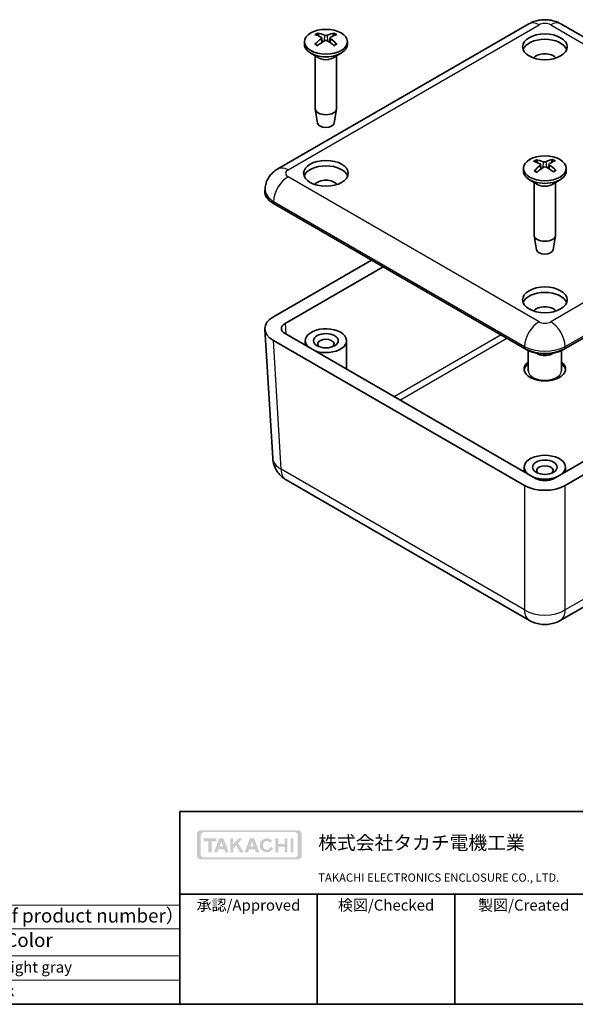
# Model space of a CAD drawing. Units: millimetres. Extents: x 10 to 1473, y 5 to 286.
# Drawn here: x 130 to 198, y 5 to 124 of the extents above; entities that cross this region are included whole.
import ezdxf
from ezdxf.enums import TextEntityAlignment as Align

# ---------------------------------------------------------------- set-up
doc = ezdxf.new("R2010")
doc.units = ezdxf.units.MM
doc.header["$LTSCALE"] = 0.6666666666666666
doc.linetypes.add('CHAIN', pattern=[0.35429999999999995, 0.2362, -0.0295, 0.0591, -0.0295])
for name, color, linetype, lineweight in [('Border (ISO)', 7, 'Continuous', 35), ('Hatch (ISO)', 1, 'Continuous', 18), ('Symbol (ISO)', 7, 'Continuous', 18), ('Title (ISO)', 7, 'Continuous', 35), ('Visible (ISO)', 7, 'Continuous', 35), ('Visible Narrow (ISO)', 7, 'Continuous', 25)]:
    doc.layers.add(name, color=color, linetype=linetype, lineweight=lineweight)
doc.styles.add('Note Text (TK)', font='txt')
doc.styles.add('Note Text (TK2)', font='txt')
doc.styles.add('文字スタイル67', font='arial.ttf')

# ---------------------------------------------------------------- blocks, each defined once
blk = doc.blocks.new('図面枠 tk図枠')
at = {"layer": 'Border (ISO)'}
blk.add_line((14.50000000000001, 8.000000000000007), (405.4999999999999, 8.000000000000007), dxfattribs=at)
blk = doc.blocks.new('表題欄 tk表題欄')
at = {"layer": 'Hatch (ISO)'}
h = blk.add_hatch(color=256, dxfattribs=at)
edge = h.paths.add_edge_path(flags=0)
edge.add_arc((95.57537688673352, 236.2990653650367), 0.5958259999999996, 269.9999999999897, 360)
edge.add_line((96.17120288673351, 236.2990653650368), (96.17120288673348, 239.7107813650365))
edge.add_arc((95.5753768867335, 239.7107813650366), 0.5958259999999996, 0, 90.0000000000068)
edge.add_line((95.57537688673342, 240.3066073650366), (79.13710888673356, 240.3066073650366))
edge.add_arc((79.13710888673353, 239.7107813650366), 0.5958259999999996, 89.99999999999744, 180)
edge.add_line((78.54128288673353, 239.7107813650365), (78.54128288673331, 236.2990653650368))
edge.add_arc((79.13710888673332, 236.2990653650365), 0.5958259999999996, 180, 270.0000000000231)
edge.add_line((79.13710888673356, 235.7032393650365), (95.57537688673342, 235.7032393650367))
edge = h.paths.add_edge_path()
edge.add_line((77.83935088673357, 239.9556413650366), (77.83935088673357, 236.0542053650368))
edge.add_arc((78.54128288673346, 236.0542053650367), 0.7019319999998935, 180, 270.0000000000087)
edge.add_line((78.54128288673357, 235.3522733650368), (96.17120288673352, 235.3522733650368))
edge.add_arc((96.17120288673351, 236.0542053650367), 0.7019319999998921, 270, 360)
edge.add_line((96.8731348867334, 236.0542053650368), (96.87313488673352, 239.9556413650366))
edge.add_arc((96.1712028867336, 239.9556413650367), 0.7019319999998921, 0, 90.00000000000873)
edge.add_line((96.17120288673348, 240.6575733650367), (78.54128288673357, 240.6575733650366))
edge.add_arc((78.54128288673357, 239.9556413650366), 0.7019319999999984, 90, 180)
for points in [[(79.07181288673355, 239.1476033650369), (79.07181288673355, 238.6578833650367), (79.92066088673353, 238.6578833650367), (79.92066088673353, 236.6581933650368), (80.50832488673353, 236.6581933650368), (80.50832488673353, 238.6578833650367), (81.35717288673355, 238.6578833650367), (81.35717288673355, 239.1476033650369)], [(85.68407849525303, 236.6581933650368), (84.9434673993943, 237.8918698287545), (84.41792288673358, 237.3246628822781), (84.41792288673358, 236.6581933650368), (83.89555488673355, 236.6581933650368), (83.89555488673355, 239.1476033650369), (84.41792288673358, 239.1476033650369), (84.41792288673358, 238.0993979968839), (85.38913556809511, 239.1476033650369), (86.10696490847272, 239.1476033650369), (85.31925422435492, 238.2974470774499), (86.30334488673353, 236.6581933650368)], [(92.09142939614459, 239.1476033650369), (92.09142939614459, 236.6581933650368), (92.60971639614465, 236.6581933650368), (92.60971639614465, 237.6580383650368), (93.76872039614462, 237.6580383650368), (93.76872039614462, 236.6581933650368), (94.28700739614459, 236.6581933650368), (94.28700739614459, 239.1476033650369), (93.76872039614462, 239.1476033650369), (93.76872039614462, 238.1477583650367), (92.60971639614465, 238.1477583650367), (92.60971639614465, 239.1476033650369)], [(94.84202339614467, 239.1476033650369), (94.84202339614467, 236.6581933650368), (95.36439139614473, 236.6581933650368), (95.36439139614473, 239.1476033650369)]]:
    blk.add_hatch(color=256, dxfattribs=at).paths.add_polyline_path(points)
h = blk.add_hatch(color=256, dxfattribs=at)
h.paths.add_polyline_path([(82.59020695886475, 237.7110913650368), (81.95242681460243, 237.7110913650368), (82.27131688673356, 238.5794973650367)], flags=0)
h.paths.add_polyline_path([(82.77903014574996, 237.1968853650368), (81.76360362771717, 237.1968853650368), (81.56578886050404, 236.6581933650368), (80.94907288673355, 236.6581933650368), (81.86321688673357, 239.1476033650369), (82.67941688673353, 239.1476033650369), (83.59356088673351, 236.6581933650368), (82.97684491296302, 236.6581933650368)])
h = blk.add_hatch(color=256, dxfattribs=at)
h.paths.add_polyline_path([(87.52707281460246, 237.7110913650368), (88.16485295886469, 237.7110913650368), (87.84596288673359, 238.5794973650367)], flags=0)
h.paths.add_polyline_path([(87.14043486050403, 236.6581933650368), (87.3382496277172, 237.1968853650368), (88.35367614574989, 237.1968853650368), (88.551490912963, 236.6581933650368), (89.16820688673343, 236.6581933650368), (88.25406288673352, 239.1476033650369), (87.43786288673356, 239.1476033650369), (86.52371888673358, 236.6581933650368)])
h = blk.add_hatch(color=256, dxfattribs=at)
edge = h.paths.add_edge_path()
edge.add_arc((90.52309888673334, 237.9028983650369), 1.273272000000011, 38.55054079078439, 336.5820184016556)
edge.add_line((91.69149139614446, 237.3968543650369), (91.17255542714857, 237.6216113977801))
edge.add_ellipse((90.52309888673352, 237.9028983650369), major_axis=(0, -0.7998759999999119), ratio=0.8673469387756529, start_angle=128.5505407907963, end_angle=426.582018401653, ccw=False)
edge.add_line((91.09381514418376, 238.3576891122095), (91.51887237036831, 238.6964075050431))
at = {"layer": 'Title (ISO)'}
for p, q in [((74.70882392282105, 244.052739026017), (255.7088239228211, 244.052739026017)), ((74.70882392282105, 209.052739026017), (74.70882392282105, 244.052739026017)), ((149.7088239228211, 244.052739026017), (149.7088239228211, 209.052739026017)), ((230.7088239228211, 244.052739026017), (230.7088239228211, 209.052739026017)), ((255.7088239228211, 244.052739026017), (255.7088239228211, 209.052739026017)), ((243.2088239228211, 239.552739026017), (251.2088239228211, 240.5527390260171)), ((243.2088239228211, 239.552739026017), (243.2088239228211, 235.552739026017)), ((251.2088239228211, 234.552739026017), (251.2088239228211, 240.5527390260171)), ((243.2088239228211, 235.552739026017), (251.2088239228211, 234.552739026017)), ((230.7088239228211, 231.052739026017), (255.7088239228211, 231.052739026017)), ((74.70882392282105, 229.052739026017), (230.7088239228211, 229.052739026017)), ((99.70882392282108, 229.052739026017), (99.70882392282108, 209.052739026017)), ((124.708823922821, 229.052739026017), (124.708823922821, 209.052739026017)), ((230.7088239228211, 220.052739026017), (255.7088239228211, 220.052739026017)), ((149.7088239228211, 216.052739026017), (230.7088239228211, 216.052739026017)), ((255.7088239228211, 209.052739026017), (74.70882392282105, 209.052739026017))]:
    blk.add_line(p, q, dxfattribs=at)
at = {"layer": 'Title (ISO)', "color": 4, "linetype": 'CHAIN', "lineweight": 18, "ltscale": 8.889559745788574}
blk.add_line((238.2088239228211, 241.552739026017), (238.2088239228211, 233.552739026017), dxfattribs=at)
at = {"layer": 'Title (ISO)', "color": 4, "linetype": 'CHAIN', "lineweight": 18, "ltscale": 20.00163269042969}
blk.add_line((252.2088239228211, 237.552739026017), (234.2088239228211, 237.552739026017), dxfattribs=at)
at = {"layer": 'Title (ISO)'}
for radius in [3, 2]:
    blk.add_circle((238.2088239228211, 237.552739026017), radius, dxfattribs=at)
at = {"layer": 'Title (ISO)', "color": 1, "char_height": 2.000000029802322, "line_spacing_factor": 1.5, "style": 'Note Text (TK)'}
for s, insert, attachment_point in [('\\fＭＳ Ｐゴシック|b0|i0;\\H2.0000;品名/Title', (151.708823922821, 242.052739026017), 4), ('\\fＭＳ Ｐゴシック|b0|i0;\\H2.0000;尺度/Scale', (232.7088239228211, 229.052739026017), 4), ('\\fＭＳ Ｐゴシック|b0|i0;\\H2.0000;承認/Approved', (87.20882392282108, 227.052739026017), 5), ('\\fＭＳ Ｐゴシック|b0|i0;\\H2.0000;検図/Checked', (112.208823922821, 227.052739026017), 5), ('\\fＭＳ Ｐゴシック|b0|i0;\\H2.0000;製図/Created', (137.2088239228211, 227.052739026017), 5), ('\\fＭＳ Ｐゴシック|b0|i0;\\H2.0000;作成日/Date', (151.708823922821, 212.552739026017), 4)]:
    blk.add_mtext(s, dxfattribs=dict(at, insert=insert, attachment_point=attachment_point))
at = {"layer": 'Title (ISO)', "color": 7, "line_spacing_factor": 1.5, "style": 'Note Text (TK)'}
for s, insert, char_height, attachment_point in [('株式会社タカチ電機工業', (99.87313488673345, 238.052739026017), 2.5, 4), ('\\fArial|b0|i0;\\H1.4986;TAKACHI ELECTRONICS ENCLOSURE CO., LTD.', (99.87313488673342, 232.052739026017), 1.49859994649887, 4), ('\\fＭＳ Ｐゴシック|b0|i0;\\H2.0000;/', (243.2088239228211, 214.552739026017), 2.000000029802322, 5)]:
    blk.add_mtext(s, dxfattribs=dict(at, insert=insert, char_height=char_height, attachment_point=attachment_point))
at = {"layer": 'Title (ISO)', "color": 7}
for tag, p, height, style in [('<品名>_001', (157.3395057354996, 235.5044435297737), 2.5, 'Note Text (TK)'), ('<Title>_001', (157.2777188673935, 230.5513747487906), 2.000000029802322, '文字スタイル67'), ('<尺度>_001', (240.0412101876103, 222.302739026017), 2.5, 'Note Text (TK)'), ('<ページ_No.>_001', (238.0980284456275, 213.302739026017), 2.5, 'Note Text (TK)'), ('<総ページ数>_001', (246.7855284409709, 213.302739026017), 2.5, 'Note Text (TK)'), ('作成日_001', (175.5610963783169, 211.2601253517655), 2.5, 'Note Text (TK)')]:
    blk.add_attdef(tag, p, '', height=height, dxfattribs=dict(at, style=style))
at = {"layer": 'Title (ISO)', "color": 7, "style": 'Note Text (TK)'}
blk.add_attdef('<承認>', text='', height=2.5, dxfattribs=at).set_placement((87.20882392282108, 217.052739026017), align=Align.MIDDLE_CENTER)
blk = doc.blocks.new('テーブル1')
at = {"layer": 'Symbol (ISO)'}
for p, q in [((124.4999999999999, 25.98000005960465), (224.5, 25.98000005960465)), ((124.4999999999999, 25.98000005960465), (124.4999999999999, 21.70000005960465)), ((224.5, 25.98000005960465), (224.5, 21.70000005960465)), ((124.4999999999999, 21.70000005960465), (224.5, 21.70000005960465)), ((124.4999999999999, 21.70000005960465), (124.4999999999999, 16.80000005960465)), ((164.4999999999999, 21.70000005960465), (164.4999999999999, 16.80000005960465)), ((224.5, 21.70000005960465), (224.5, 16.80000005960465)), ((124.4999999999999, 16.80000005960465), (224.5, 16.80000005960465)), ((124.4999999999999, 16.80000005960465), (124.4999999999999, 8.000000000000005)), ((164.4999999999999, 16.80000005960465), (164.4999999999999, 8.000000000000005)), ((224.5, 16.80000005960465), (224.5, 8.000000000000005)), ((124.4999999999999, 12.40000002980233), (224.5, 12.40000002980233)), ((124.4999999999999, 8.000000000000005), (224.5, 8.000000000000005))]:
    blk.add_line(p, q, dxfattribs=at)
at = {"layer": 'Symbol (ISO)', "color": 7, "attachment_point": 7}
for s, insert, char_height, style in [('色仕様（型番末尾□） / Color Type（End of product number）', (127.3820582460378, 22.06368428483606), 2.5, 'Note Text (TK)'), ('記号 / Code', (134.8642697422473, 17.62719295546413), 2.5, 'Note Text (TK)'), ('色 / Color', (186.5560356210683, 17.62719297409058), 2.5, 'Note Text (TK)'), ('G', (143.6872567048141, 13.57660825389903), 2.000000029802322, 'Note Text (TK2)'), ('              ライトグレー/ Light gray', (165.6999999999999, 13.13216380625964), 2.000000029802322, 'Note Text (TK2)'), ('B', (143.7643842310829, 9.200000051222744), 2.000000029802322, 'Note Text (TK2)'), ('              ブラック / Black', (165.6999999999999, 8.808187163248661), 2.000000029802322, 'Note Text (TK2)')]:
    blk.add_mtext(s, dxfattribs=dict(at, insert=insert, char_height=char_height, style=style))

msp = doc.modelspace()

# ---------------------------------------------------------------- linework, layer by layer
at = {"layer": 'Visible (ISO)'}
for p, q in [((161.5394089752595, 106.4117482516227), (191.933829917272, 123.9599753643565)), ((195.8471819789537, 123.9599753643565), (226.2416029209663, 106.4117482516227)), ((164.7740016536173, 121.8016099259357), (164.7740016536173, 121.4750112935647)), ((166.8654317518584, 122.2766742895718), (166.9224265816926, 121.745783239695)), ((167.8825717511657, 122.2761525674774), (167.8255292053954, 121.7448170568741)), ((169.9740016536173, 121.8016099259357), (169.9740016536173, 121.4750112935647)), ((166.4340521599561, 119.8948002763425), (165.5355240225323, 120.4135657383586)), ((168.3139511472785, 119.8948002763425), (169.2124792847024, 120.4135657383586)), ((166.0740016536173, 120.1026755330991), (166.0740016536173, 113.7182937747512)), ((168.6740016536173, 120.1026755330991), (168.6740016536173, 113.7182937747512)), ((166.3739720013146, 111.9460150443672), (166.0804309590964, 113.6437398607546)), ((168.37403130592, 111.9460150443672), (168.6675723481383, 113.6437398607546)), ((191.2905059481128, 106.4922990335409), (191.2905059481128, 106.1657004011698)), ((193.3825544121484, 106.9495120789223), (193.4412939988557, 106.402369102145)), ((194.3984442928364, 106.9846525565643), (194.3429284988902, 106.4675383162268)), ((196.4905059481129, 106.4922990335409), (196.4905059481129, 106.1657004011698)), ((192.9505564544517, 104.5854893839476), (192.0520283170278, 105.1042548459637)), ((194.830455441774, 104.5854893839476), (195.7289835791979, 105.1042548459637)), ((159.9857954510664, 103.7458224098919), (160.0017587143266, 104.0097454125798)), ((192.5905059481129, 104.7933646407042), (192.5905059481129, 98.40898288235643)), ((195.1905059481129, 104.7933646407042), (195.1905059481129, 98.40898288235643)), ((191.4171398401699, 84.69096989437244), (161.0085329967284, 102.2473872411149)), ((226.7724788994974, 102.2473872411149), (196.3638720560558, 84.69096989437244)), ((192.8904762958102, 96.63670415197234), (192.5969352535919, 98.33442896835982)), ((194.8905356004156, 96.63670415197234), (195.1840766426338, 98.33442896835979)), ((161.0085329967284, 88.52850382473277), (172.8894345468724, 95.38794553292384)), ((162.4253321114214, 87.71250463146114), (174.3045101350597, 94.5709512611602)), ((159.9857954510664, 87.03006865595579), (160.9314219554319, 71.39588519452617)), ((192.8304919018516, 68.93407865179526), (162.4253321114214, 86.4885058415537)), ((225.3556797848043, 86.48850584155372), (194.9505199943741, 68.93407865179526)), ((191.4171398401699, 68.1160893015396), (161.0085329967284, 85.67250664828208)), ((164.8740016536173, 85.07476582221048), (164.8740016536173, 85.63081139083752)), ((169.8740016536173, 82.18801447626232), (169.8740016536173, 85.63081139083752)), ((191.4171398401699, 84.69096989437244), (191.6277642483159, 84.56936583563146)), ((196.1532476479098, 84.56936583563146), (196.3638720560558, 84.69096989437244)), ((226.7724788994974, 85.67250664828208), (196.3638720560558, 68.1160893015396)), ((191.8905059481129, 81.99740160570916), (191.8905059481129, 84.43353985493025)), ((192.880192831777, 84.12273750854685), (193.0044975203561, 84.05097016313417)), ((194.7765143758696, 84.05097016313417), (194.9008190644487, 84.12273750854683)), ((195.8905059481129, 81.99740160570916), (195.8905059481129, 84.43353985493025)), ((191.3905059481129, 69.7654549298156), (191.3905059481129, 70.32150049844265)), ((196.3905059481129, 69.7654549298156), (196.3905059481129, 70.32150049844265)), ((162.5720547594189, 68.7849941892094), (192.0371679326925, 51.77330316691713)), ((195.7438439635333, 51.77330316691713), (225.2089571368069, 68.7849941892094))]:
    msp.add_line(p, q, dxfattribs=at)
for centre, major_axis, ratio in [((167.3740016536173, 121.8016099259357), (2.600000000000006, -4.3e-15), 0.5773502691896257), ((193.8905059481129, 121.1892374902399), (2.699999999999999, -1.612e-13), 0.5773502691896261), ((167.3740016536173, 105.8799265978451), (2.699999999999999, -1.612e-13), 0.5773502691896261), ((193.8905059481129, 106.4922990335409), (2.600000000000005, -4.2e-15), 0.5773502691896262), ((193.8905059481129, 90.57061570545025), (2.699999999999999, -1.612e-13), 0.5773502691896261), ((167.3740016536173, 85.63081139083752), (1.5, -8.98e-14), 0.577350269189626), ((193.8905059481129, 70.32150049844265), (1.5, -8.98e-14), 0.577350269189626)]:
    msp.add_ellipse(centre, major_axis=major_axis, ratio=ratio, dxfattribs=at)
for centre, major_axis, ratio, start_param, end_param in [((167.2320447169356, 117.3121370926792), (-2.781997781109843, 5.311878144787569), 0.649726126765219, 5.609426138533812, 5.80269543246783), ((167.515771068205, 117.3120379018561), (-2.787797065465552, -5.30883684067922), 0.6503915603867966, 3.622686888392017, 3.815956182326071), ((167.528758189586, 117.319526944773), (-2.381066628637482, -5.503279275955521), 0.6001504111238816, 3.945410131581986, 4.138679425516045), ((167.5289299931313, 117.4833364300546), (3.178544996958819, -5.084526800153608), 0.498785312967784, 2.423656227709003, 2.616925521643089), ((167.2322322390297, 117.4909337389031), (3.556724362915793, 4.827553509326735), 0.5497527773132294, 0.9346149673788133, 1.127884261312829), ((166.6225487508482, 122.2431418151359), (-0.2424263248459321, -0.0370451854678269), 0.5683385611874014, 2.320074343519391, 3.788638998636828), ((167.373547007205, 121.8090277892103), (-0.2433252528186167, -2.75221844098e-05), 0.6800637800671473, 3.977426262392402, 5.445990917509756), ((167.3744563000296, 122.6767308606045), (0.2433252533563939, -1.98303465069e-05), 0.4747013386434135, 3.977541870338583, 5.446106525455871), ((167.5159585902991, 117.49083454808), (3.551486362533282, -4.831408251836192), 0.5490873436916567, 2.014409837194369, 2.207679131128442), ((168.1254545563865, 122.2426168346789), (0.2424255999865012, -0.0370519808734538), 0.5684595413967659, 2.493369746819119, 3.96193440193646), ((167.2190733141033, 117.3196352107045), (-2.375599669731847, 5.505641405716689), 0.5994240960413474, 5.286588686258554, 5.479857980192566), ((167.2192451176486, 117.4834446959861), (3.183634938443293, 5.081341324679463), 0.4995116280503183, 0.5252725186820726, 0.7185418126160901), ((193.8905059481129, 120.5360402254978), (2.699999999999997, -2e-16), 0.5773502691896258, 0.2110770023657872, 2.930515651224022), ((167.3740016536173, 121.4750112935647), (2.600000000000006, -1.9e-15), 0.5773502691896257, 3.141592653589791, 6.283185307179585), ((193.8905059481129, 119.5154194993381), (-1.450000000000001, -8.66e-14), 0.5773502691896258, 3.53430321705823, 5.890474743710239), ((167.3740016536173, 113.7182937747512), (1.300000000000004, 1.3e-15), 0.5773502691896257, 3.141592653589782, 6.283185307179575), ((167.3740016536173, 112.003650954803), (-1.005000000000004, 1.6e-15), 0.5773502691896258, 0.0994957437244078, 3.042096909865391), ((194.0394336753874, 102.1776576540095), (3.353799741574233, -4.970672828962774), 0.5231518043463786, 2.402232580326723, 2.59550187426081), ((193.7550760460847, 101.9995104814878), (-2.982940786029757, 5.20169446874882), 0.6719700269295092, 5.587769646258252, 5.781038940192264), ((193.8598575037129, 107.3670590493427), (0.2433244968579851, 0.0013144949017358), 0.4747758559807921, 4.016342564591642, 5.484907219708958), ((194.0385663727574, 102.006191464553), (-2.592202307365856, -5.407036922091282), 0.6271498448155111, 3.602972835599494, 3.796242129533542), ((193.7300064187249, 102.170365418377), (3.010919824626586, 5.185549429794559), 0.4742309605298441, 0.5052797102572449, 0.6985490041912615), ((167.3740016536173, 105.2267293331029), (2.699999999999997, 0), 0.5773502691896258, 0.2110770023657779, 2.930515651224015), ((193.8905059481129, 106.1657004011698), (2.600000000000005, -4.1e-15), 0.5773502691896262, 3.141592653589794, 6.283185307179588), ((194.0510054775008, 102.0139844375924), (-2.196645521451421, -5.579454232472926), 0.5748697436034074, 3.929462104334888, 4.122731398268953), ((193.7424455234683, 102.1781583914165), (3.378724021938618, 4.953764736313841), 0.5265110617419437, 0.9114171038836592, 1.104686397817672), ((193.1396781751587, 106.915873544888), (-0.2424011879771293, -0.0372788981250959), 0.5724731392359546, 2.36029016964048, 3.828854824757963), ((193.9211543925128, 106.5000778156824), (-0.2433218774824021, 0.0018972380211275), 0.6799558970323428, 4.024209134045772, 5.492773789163108), ((194.025935850141, 102.1848393744817), (3.731509068521955, -4.693761940140247), 0.5713312438559472, 1.9896223270682, 2.182891621002266), ((194.6413337210671, 106.9512633201371), (0.2424527255777317, -0.0367633282376956), 0.5643521517039576, 2.533469706387936, 4.002034361505287), ((193.7415782208383, 102.0066922019599), (-2.56504765903678, 5.419971548453185), 0.6237905874199422, 5.268983073422818, 5.462252367356831), ((167.3740016536173, 104.2061086069432), (-1.450000000000004, -8.66e-14), 0.5773502691896255, 3.534303217058257, 5.890474743710251), ((163.4879314474412, 103.6753858293402), (-3.504265511270007, -2.7e-15), 0.5766474987882252, 6.248321177179828, 7.06797448299141), ((193.8905059481129, 98.40898288235643), (1.300000000000003, -3e-16), 0.5773502691896262, 3.141592653589788, 6.283185307179581), ((193.8905059481129, 96.6943400624082), (-1.005000000000004, 1.7e-15), 0.5773502691896262, 0.0994957437244078, 3.042096909865391), ((193.8905059481129, 89.91741844070808), (2.7, -2e-16), 0.577350269189626, 0.2110770023657781, 2.930515651224008), ((193.8905059481129, 88.89679771454843), (-1.450000000000005, -8.65e-14), 0.5773502691896257, 3.534303217058257, 5.890474743710252), ((163.4879314474412, 87.10050523650742), (-3.50426551127001, 9e-16), 0.5766474987882252, 5.498396131367755, 7.067974482991417), ((163.4879314474412, 87.10050523650742), (-1.501828076258575, 3e-16), 0.576647498788225, 5.498396131367751, 7.067974482991422), ((167.3740016536173, 85.63081139083752), (-2.500000000000002, 3e-16), 0.577350269189626, 0.988168858407695, 6.86581277556678), ((167.3740016536173, 85.22256310037366), (1.000000000000001, 0), 0.577350269189626, 5.724195441154602, 9.983767826794363), ((193.8905059481129, 86.12245125731984), (3.5, -1.4e-15), 0.5780538960696174, 3.927599804572856, 5.497178156196529), ((193.8905059481129, 85.87576036511582), (3.200000000000006, 1.911e-13), 0.5773502691896258, 3.926990816987, 5.497787143781889), ((193.8905059481129, 82.20152575094109), (2.500000000000001, -2e-16), 0.5773502691896258, 2.498091544796512, 6.926686415972873), ((193.8905059481129, 70.32150049844265), (-2.5, 1e-16), 0.577350269189626, 2.558965185202586, 6.86581277556678), ((193.8905059481129, 69.91325220797879), (1.000000000000001, 0), 0.577350269189626, 5.724195441154602, 9.98376782679438), ((193.8905059481129, 70.32150049844266), (-2.500000000000019, 1.494e-13), 0.577350269189626, 0.98816885840783, 2.153423795182231), ((193.8905059481129, 69.54757066448698), (-3.500000000000003, -4e-16), 0.5780538960696173, 0.7860071509830622, 2.35558550260673), ((193.8905059481129, 69.54757066448698), (-1.500000000000001, -2e-16), 0.5780538960696173, 0.7860071509830604, 2.355585502606732)]:
    msp.add_ellipse(centre, major_axis=major_axis, ratio=ratio, start_param=start_param, end_param=end_param, dxfattribs=at)
for points, knots in [([(191.933829917272, 123.9599753643565), (192.2040630354739, 124.1159945278942), (192.4697409109862, 124.2224715016185), (192.9924494746082, 124.3762874707986), (193.2500056345344, 124.4230102179913), (193.762867194516, 124.4699281128357), (194.0181447017097, 124.4699281128357), (194.5310062616913, 124.4230102179913), (194.7885624216175, 124.3762874707986), (195.3112709852396, 124.2224715016185), (195.5769488607519, 124.1159945278942), (195.8471819789537, 123.9599753643565)], [-0.7847891758118373, -0.7847891758118373, -0.7847891758118373, -0.7847891758118373, -0.470873505487103, -0.470873505487103, -0.1569578351623686, -0.1569578351623686, 0.1569578351623657, 0.1569578351623657, 0.4708735054871001, 0.4708735054871001, 0.7847891758118344, 0.7847891758118344, 0.7847891758118344, 0.7847891758118344]), ([(166.3602786469761, 122.8580119362097), (166.366974115646, 122.8566988990187), (166.3742139777104, 122.8539884882403), (166.3894545734367, 122.8459170870456), (166.3997724205303, 122.8379792268313), (166.4155646260078, 122.8215117659624), (166.4238532828216, 122.81011686391), (166.4341231313784, 122.7912071504485), (166.4384125808435, 122.7809599289081), (166.4411560165384, 122.7714828845905)], [0.0118419235258097, 0.0118419235258097, 0.0118419235258097, 0.0118419235258097, 0.0144214474114773, 0.0144214474114773, 0.0180463290480594, 0.0180463290480594, 0.0216199422312016, 0.0216199422312016, 0.024502891770078, 0.024502891770078, 0.024502891770078, 0.024502891770078]), ([(168.3083566201292, 122.7708301106626), (168.3111044050032, 122.7803052352476), (168.3153999120666, 122.7905494554844), (168.3256833501094, 122.8094519835104), (168.3339823466292, 122.8208410865138), (168.3497934003906, 122.8372974988731), (168.3601231037149, 122.8452281406973), (168.3753806188454, 122.8532888797426), (168.3826283357031, 122.8559942256588), (168.389330874635, 122.8573025789021)], [0.0329150768360161, 0.0329150768360161, 0.0329150768360161, 0.0329150768360161, 0.0357980263748802, 0.0357980263748802, 0.0393716395580223, 0.0393716395580223, 0.0429965211946044, 0.0429965211946044, 0.045576045080272, 0.045576045080272, 0.045576045080272, 0.045576045080272]), ([(166.0470894854913, 121.5066455879831), (166.0529316625881, 121.5125711639505), (166.05942197971, 121.5177878758214), (166.0734020566675, 121.5265870378666), (166.0831983419453, 121.5302620773913), (166.0987714854677, 121.5319034092109), (166.1073143030492, 121.5302261634314), (166.1148198507586, 121.5258820944799), (166.1161105890953, 121.5250033507958), (166.117376774526, 121.5240110660914)], [0.0118419235258097, 0.0118419235258097, 0.0118419235258097, 0.0118419235258097, 0.0144214474114774, 0.0144214474114774, 0.0180463290480594, 0.0180463290480594, 0.0216199422312016, 0.0216199422312016, 0.0223625374615966, 0.0223625374615966, 0.0223625374615966, 0.0223625374615966]), ([(166.3981168017627, 121.3582938992917), (166.3838535225033, 121.3647684685551), (166.3698042798639, 121.3713788456262), (166.3335549763484, 121.3890515109391), (166.3117190608526, 121.4003261990704), (166.26929695457, 121.42350965708), (166.2487107901718, 121.4354184244561), (166.2088576220741, 121.4598146942835), (166.1895906495872, 121.4723021895534), (166.1524389442275, 121.4977965037219), (166.1345542476195, 121.5108033078611), (166.1173885257433, 121.524038194098)], [3.021879797198601, 3.021879797198601, 3.021879797198601, 3.021879797198601, 3.056839728797684, 3.056839728797684, 3.1135387007215, 3.1135387007215, 3.170237672645315, 3.170237672645315, 3.22693664456913, 3.22693664456913, 3.283635616492946, 3.283635616492946, 3.283635616492946, 3.283635616492946]), ([(168.6295114688054, 121.5231886077214), (168.6123152871344, 121.5099637208519), (168.5944007090947, 121.4969676021034), (168.5571905642588, 121.471495952782), (168.5378950336197, 121.4590204367682), (168.4979862153192, 121.4346493319389), (168.4773729587599, 121.4227537501774), (168.4348982565508, 121.3995977781278), (168.4130368371908, 121.3883373902665), (168.3767276773725, 121.3706789437871), (168.3626429125893, 121.3640685457569), (168.3483438395154, 121.3575945400506)], [1.428755985629757, 1.428755985629757, 1.428755985629757, 1.428755985629757, 1.485453987812825, 1.485453987812825, 1.542151989995893, 1.542151989995893, 1.598849992178961, 1.598849992178961, 1.655547994362029, 1.655547994362029, 1.69055783256234, 1.69055783256234, 1.69055783256234, 1.69055783256234]), ([(168.6295230374331, 121.5231618157769), (168.6307759964527, 121.524141347722), (168.6320527537939, 121.525009356178), (168.6395373975523, 121.5293408974279), (168.6480701708864, 121.5310121735752), (168.663624177829, 121.529359959694), (168.6734079604882, 121.5256780749712), (168.6873695700613, 121.5168691445035), (168.6938511145845, 121.5116478976656), (168.6996851788459, 121.5057182396805)], [0.0350626759107254, 0.0350626759107254, 0.0350626759107254, 0.0350626759107254, 0.0357980263748801, 0.0357980263748801, 0.0393716395580223, 0.0393716395580223, 0.0429965211946043, 0.0429965211946043, 0.045576045080272, 0.045576045080272, 0.045576045080272, 0.045576045080272]), ([(192.8227306276428, 107.5238200395095), (192.8296621669387, 107.5226698915409), (192.8371644596906, 107.5201356997931), (192.8529706317941, 107.5124354133642), (192.8636851062469, 107.5047489611265), (192.880108352571, 107.4886665847829), (192.8887434944946, 107.4774739798468), (192.8994692478185, 107.4588152354367), (192.9039621596007, 107.448672993067), (192.9068519550362, 107.4392632850745)], [0.0118419235258097, 0.0118419235258097, 0.0118419235258097, 0.0118419235258097, 0.0144214474114773, 0.0144214474114773, 0.0180463290480594, 0.0180463290480594, 0.0216199422312016, 0.0216199422312016, 0.024502891770078, 0.024502891770078, 0.024502891770078, 0.024502891770078]), ([(194.7724992828471, 107.4832307754257), (194.7750961399764, 107.4927697867115), (194.77918104312, 107.503114181433), (194.7889914786493, 107.5222568997816), (194.7969301912206, 107.5338400987902), (194.8120839142032, 107.5506666458421), (194.8219998140064, 107.5588392916746), (194.8366663821718, 107.5672577255764), (194.8436396165006, 107.5701330603622), (194.8500949393513, 107.5715986949309)], [0.0329150768360161, 0.0329150768360161, 0.0329150768360161, 0.0329150768360161, 0.0357980263748802, 0.0357980263748802, 0.0393716395580223, 0.0393716395580223, 0.0429965211946044, 0.0429965211946044, 0.045576045080272, 0.045576045080272, 0.045576045080272, 0.045576045080272]), ([(160.0017587143266, 104.0097454125798), (160.0165577019611, 104.2544192734053), (160.0637341530383, 104.4944647903133), (160.2073551142567, 104.9373839729797), (160.303177683596, 105.140174556866), (160.5201322041768, 105.4997423463992), (160.6410228477779, 105.6568820613634), (160.8912804054065, 105.9308449489254), (161.0207174211764, 106.0479248907257), (161.280167601534, 106.2510634529032), (161.4102949470634, 106.3372042326875), (161.5394089752595, 106.4117482516227)], [0.034864129999751, 0.034864129999751, 0.034864129999751, 0.034864129999751, 0.1848491391621688, 0.1848491391621688, 0.3348341483245865, 0.3348341483245865, 0.4848191574870043, 0.4848191574870043, 0.634804166649422, 0.634804166649422, 0.7847891758118398, 0.7847891758118398, 0.7847891758118398, 0.7847891758118398]), ([(192.606688943587, 106.1661275776489), (192.6122489882746, 106.1721894490557), (192.6184340850823, 106.1775576753547), (192.63177137241, 106.1866833730735), (192.6411322062987, 106.1905874055109), (192.6560383638584, 106.192593068933), (192.6642307925561, 106.191115866425), (192.6710440710491, 106.187179808908), (192.6718838204744, 106.1866346443118), (192.6727165382925, 106.1860347179131)], [0.0118419235258097, 0.0118419235258097, 0.0118419235258097, 0.0118419235258097, 0.0144214474114774, 0.0144214474114774, 0.0180463290480594, 0.0180463290480594, 0.0216199422312016, 0.0216199422312016, 0.0221222411067414, 0.0221222411067414, 0.0221222411067414, 0.0221222411067414]), ([(192.9682176977589, 106.025713323036), (192.9527453308014, 106.0321350067132), (192.9374947341297, 106.0387127027985), (192.8992312762657, 106.0558540679025), (192.8765435189447, 106.0666272431338), (192.832362136115, 106.0888446521952), (192.8108685338241, 106.1002888856245), (192.7691488595579, 106.1237962174414), (192.7489228151348, 106.1358593123088), (192.7098059549758, 106.1605480053869), (192.6909151717234, 106.1731735947303), (192.6727225526491, 106.1860502590611)], [3.020271969023438, 3.020271969023438, 3.020271969023438, 3.020271969023438, 3.056880899793328, 3.056880899793328, 3.11354699450637, 3.11354699450637, 3.170213089219413, 3.170213089219413, 3.226879183932456, 3.226879183932456, 3.283545278645499, 3.283545278645499, 3.283545278645499, 3.283545278645499]), ([(195.182603657425, 106.2432651839911), (195.1664622064842, 106.2297152724473), (195.1495837071294, 106.2163702620082), (195.1144023999481, 106.1901555892857), (195.0960996317025, 106.1772859494995), (195.0581278590519, 106.1520842625229), (195.0384588895643, 106.1397522275673), (194.9978198627378, 106.1156841145875), (194.9768498352392, 106.1039480421404), (194.9426172441775, 106.0858508281821), (194.9297585308439, 106.0792761696335), (194.9166963403892, 106.0728182048982)], [1.42866764143622, 1.42866764143622, 1.42866764143622, 1.42866764143622, 1.485398934926183, 1.485398934926183, 1.542130228416147, 1.542130228416147, 1.598861521906111, 1.598861521906111, 1.655592815396075, 1.655592815396075, 1.688834377842363, 1.688834377842363, 1.688834377842363, 1.688834377842363]), ([(195.1826215265403, 106.2432279622799), (195.1843425571652, 106.2446897755789), (195.1861249579899, 106.2459614524537), (195.1943473963081, 106.2507428257673), (195.2032163537845, 106.2526221119494), (195.2194114528203, 106.2513494081702), (195.2296143987176, 106.2479064330217), (195.2441955539557, 106.2394386859433), (195.2509715278378, 106.2343759116674), (195.2570780113458, 106.2285889839534)], [0.0348072390924061, 0.0348072390924061, 0.0348072390924061, 0.0348072390924061, 0.0357980263748801, 0.0357980263748801, 0.0393716395580223, 0.0393716395580223, 0.0429965211946043, 0.0429965211946043, 0.045576045080272, 0.045576045080272, 0.045576045080272, 0.045576045080272]), ([(193.0044975203561, 84.05097016313417), (193.1103691191026, 83.98984516709837), (193.2235118171433, 83.94337374726744), (193.4586049137458, 83.87419356730088), (193.5806393764576, 83.8516142453191), (193.8279048740833, 83.82899376150534), (193.9531070221424, 83.82899376150534), (194.2003725197681, 83.8516142453191), (194.3224069824799, 83.87419356730088), (194.5575000790824, 83.94337374726744), (194.6706427771231, 83.98984516709837), (194.7765143758696, 84.05097016313417)], [-0.7847891758118362, -0.7847891758118362, -0.7847891758118362, -0.7847891758118362, -0.4708735054871016, -0.4708735054871016, -0.1569578351623668, -0.1569578351623668, 0.1569578351623678, 0.1569578351623678, 0.4708735054871025, 0.4708735054871025, 0.7847891758118372, 0.7847891758118372, 0.7847891758118372, 0.7847891758118372]), ([(160.9314219554319, 71.39588519452617), (160.9479593784727, 71.12246952289831), (161.0007187790675, 70.85455477817777), (161.1601836628892, 70.36277380549), (161.2661429256716, 70.13900694110711), (161.5034597407112, 69.7456918703984), (161.6345279178182, 69.57570833133703), (161.9021771070518, 69.28270641191097), (162.0388425164317, 69.15937960727615), (162.308624906847, 68.94815135985597), (162.441879255141, 68.86015105164614), (162.5720547594189, 68.7849941892094)], [0.0348641299997506, 0.0348641299997506, 0.0348641299997506, 0.0348641299997506, 0.1848491391621671, 0.1848491391621671, 0.3348341483245836, 0.3348341483245836, 0.4848191574870002, 0.4848191574870002, 0.6348041666494167, 0.6348041666494167, 0.784789175811833, 0.784789175811833, 0.784789175811833, 0.784789175811833]), ([(192.0371679326925, 51.77330316691715), (192.3096226994285, 51.61600133400007), (192.568429027105, 51.51340499061695), (193.0651279195734, 51.36724281373149), (193.3036720807582, 51.32441028964336), (193.7744127671068, 51.28134572067492), (194.006599129119, 51.28134572067492), (194.4773398154675, 51.32441028964336), (194.7158839766524, 51.3672428137315), (195.2125828691207, 51.51340499061695), (195.4713891967972, 51.61600133400007), (195.7438439635333, 51.77330316691715)], [-0.7847891758118367, -0.7847891758118367, -0.7847891758118367, -0.7847891758118367, -0.470873505487102, -0.470873505487102, -0.1569578351623673, -0.1569578351623673, 0.1569578351623674, 0.1569578351623674, 0.4708735054871022, 0.4708735054871022, 0.7847891758118369, 0.7847891758118369, 0.7847891758118369, 0.7847891758118369])]:
    msp.add_open_spline(points, degree=3, knots=knots, dxfattribs=at)
for points, weights in [([(166.520830011584, 122.4962548255727), (166.4827492755355, 122.6278013105858), (166.4411560165385, 122.7714828845905)], [1.194139145487095, 1.177274748000513, 1.158392352529503]), ([(168.3083566201292, 122.7708301106625), (168.2667641220586, 122.6274076379812), (168.2286786963524, 122.4960797950138)], [1.15839235219785, 1.17724402377654, 1.194084259063621]), ([(192.9867125735804, 107.1792234817095), (192.9484538318022, 107.3037998860072), (192.9068519550362, 107.4392632850744)], [1.192405901571216, 1.176307390924387, 1.158392352529503]), ([(194.7724992828471, 107.4832307754256), (194.7308458636873, 107.3302256559018), (194.6929048760327, 107.1908588334777)], [1.15839235219785, 1.17838830568505, 1.196121226692748])]:
    msp.add_rational_spline(points, weights, degree=2, dxfattribs=at)
at = {"layer": 'Visible Narrow (ISO)'}
for p, q in [((162.7894089752595, 106.2879261944809), (193.183829917272, 123.8361533072146)), ((194.5971819789537, 123.8361533072146), (224.9916029209663, 106.2879261944809)), ((166.8030833080299, 122.1674936336814), (166.8393770882342, 121.6886388891246)), ((167.2113061257884, 122.5910458009796), (167.1636330130236, 121.9028588222477)), ((167.5373884731363, 122.5909318024867), (167.5850605711118, 121.9018158549275)), ((167.944722548023, 122.1670945162381), (167.9083453667374, 121.6876970441602)), ((193.7043194799383, 107.2775645788124), (193.6566796782058, 106.5555481533415)), ((194.0301305678342, 107.2852429302616), (194.0778396142056, 106.6260120920352)), ((193.3268108255754, 106.8446202405544), (193.3660626998158, 106.346189342916)), ((194.4675003654788, 106.8715027362929), (194.4338769800874, 106.4097225048781)), ((193.183829917272, 87.92369988847553), (162.7894089752595, 105.4719270012093)), ((224.9916029209663, 105.4719270012093), (194.5971819789537, 87.92369988847553)), ((161.0085329967284, 102.2473872411149), (161.0227188981573, 102.4819248566346)), ((161.0227188981573, 102.4819248566346), (191.4171398401699, 84.93369774390094)), ((196.3638720560558, 84.93369774390092), (226.7582929980684, 102.4819248566346)), ((162.4253321114214, 87.71250463146114), (162.5020439605574, 86.44421623480503)), ((188.5873699869944, 86.32473828084802), (175.6481779170949, 78.85429225619525)), ((176.3427304877194, 78.45329214257883), (189.2819225576189, 85.9237381672316)), ((161.9520266668964, 70.07358565145421), (161.0085329967284, 85.67250664828208)), ((191.4171398401699, 84.93369774390094), (191.4171398401699, 84.69096989437244)), ((196.3638720560558, 84.69096989437244), (196.3638720560558, 84.93369774390092)), ((191.6277642483159, 84.57892828463434), (191.6277642483159, 84.56936583563146)), ((196.1532476479098, 84.56936583563146), (196.1532476479098, 84.57892828463437)), ((191.41713984017, 53.06189462916194), (161.9520266668964, 70.07358565145421)), ((225.8289852293293, 70.07358565145422), (196.3638720560558, 53.06189462916194)), ((191.4171398401699, 68.1160893015396), (191.41713984017, 53.06189462916194)), ((196.3638720560558, 53.06189462916194), (196.3638720560558, 68.11608930153957))]:
    msp.add_line(p, q, dxfattribs=at)
for centre, major_axis, ratio, start_param, end_param in [((193.183829917272, 121.7949118548953), (-1.250000000000018, 2.1650635094611), 0.5773502691896232, 5.497787143782142, 6.28318530717959), ((193.8905059481129, 123.4271586320868), (1, -4e-16), 0.5780538960696172, 0.7860071509830667, 2.355585502606729), ((194.5971819789537, 121.7949118548953), (1.250000000000003, 2.165063509461102), 0.5773502691896255, 0, 0.7853981633974483), ((167.3740016536173, 122.0919188387512), (-1.669829403296885, 2.8e-15), 0.5773502691896258, 5.364772014128325, 5.629591222551626), ((167.3740016536173, 122.0516065107965), (1.557198434130324, -9.51e-14), 0.5773502691896257, 2.21311520763772, 2.439099911546382), ((167.3740016536173, 122.0516065107965), (1.557198434130346, -2.3e-15), 0.5773502691896257, 0.7013424888924682, 0.9272663950679227), ((167.3740016536173, 122.0919188387512), (-1.669829403296899, -9.66e-14), 0.5773502691896258, 3.793975687333098, 4.058794895756479), ((167.3740016536173, 122.0919188387512), (1.669829403296883, 9.74e-14), 0.5773502691896255, 3.793975687333096, 4.058794895756477), ((167.3740016536173, 122.0919188387512), (1.669829403296885, -2.7e-15), 0.5773502691896258, 5.364772014128325, 5.629591222551625), ((167.3740016536173, 120.3797453426135), (1.300000000000004, 7.55e-14), 0.5773502691896257, 3.673877252329932, 5.750900708438718), ((167.3740016536173, 120.4374803695324), (-1.329289321881348, 8.14e-14), 0.5773502691896258, 0.7853981633977041, 2.356194490192589), ((193.8905059481129, 106.7826079463563), (-1.669829403296885, 2.9e-15), 0.5773502691896263, 5.406173928327962, 5.670993136751254), ((193.8905059481129, 106.7422956184017), (1.557198434130323, -9.54e-14), 0.5773502691896261, 2.254517121837386, 2.47852228345831), ((193.8905059481129, 106.7422956184017), (1.557198434130343, -2.7e-15), 0.5773502691896263, 0.740566594367059, 0.9686683092675671), ((193.8905059481129, 106.7826079463563), (-1.669829403296899, -9.66e-14), 0.5773502691896262, 3.835377601532787, 4.100196809956152), ((162.7894089752595, 104.2466847421616), (-1.25, 2.165063509461098), 0.577350269189626, 5.497787143782137, 6.283185307179586), ((163.497808532606, 105.8799265978451), (-1.001218717505716, -8e-16), 0.5766474987882252, 5.498396131367732, 7.067974482991404), ((193.8905059481129, 106.7826079463563), (1.669829403296882, 9.72e-14), 0.5773502691896262, 3.835377601532766, 4.100196809956138), ((193.8905059481129, 106.7826079463563), (1.669829403296884, -3.1e-15), 0.5773502691896264, 5.406173928327962, 5.670993136751264), ((162.7894089752595, 103.43068554889), (1.250000000000126, 2.165063509461026), 0.577350269189623, 0.7853981633976881, 2.321287905152683), ((163.497808532606, 103.8386851455258), (-3.497091196092486, 0.1509654733588289), 0.5769345327210738, 6.273221641066651, 7.09287494687824), ((193.8905059481129, 105.0704344502186), (1.300000000000004, 7.52e-14), 0.5773502691896262, 3.673877252329909, 5.750900708438692), ((193.8905059481129, 105.1281694771375), (-1.329289321881349, 8.16e-14), 0.5773502691896262, 0.7853981633976926, 2.356194490192578), ((193.183829917272, 85.88245843615621), (1.250000000000125, 2.165063509461017), 0.5773502691896258, 0.7853981633976872, 2.321287905152686), ((193.8905059481129, 88.33269456360337), (-1, 4e-16), 0.5780538960696174, 0.7860071509830667, 2.355585502606729), ((194.5971819789537, 85.88245843615621), (-1.25000000000013, 2.165063509461019), 0.577350269189623, 3.961897402026906, 5.497787143781895), ((193.8905059481129, 86.29145311128406), (3.499999999999999, -2.4e-15), 0.5482822203212285, 3.927599804572849, 5.497178156196524), ((193.254497520356, 84.48398286502628), (-0.2499999999999212, -0.4330127018921045), 0.577350269189626, 5.99026086046571, 6.283185307179428), ((193.8905059481129, 84.85207807264143), (-1.4, 1.1e-15), 0.591935164457103, 1.42770048857594, 1.71389216501382), ((194.5265143758695, 84.4839828650262), (0.2500000000000857, -0.4330127018920452), 0.5773502691896506, 1.2884e-12, 0.2929244467149119), ((193.8905059481129, 81.99740160570914), (-2.500000000000013, 0), 0.5773502691896258, 5.639684198386299, 6.212415570517364), ((193.8905059481129, 81.99740160570916), (2.499999999999962, -2e-16), 0.577350269189626, 0.0707697366622062, 0.6435011087932923), ((193.8905059481129, 81.99740160570916), (2.000000000000001, 2.4e-15), 0.577350269189626, 3.141592653589775, 6.283185307179569), ((164.4262545380922, 71.58707019888062), (-3.495396232994209, -0.1811473434023903), 0.5768197277629694, 0.0049796057460876, 0.7549046515581673), ((164.0720547594189, 71.38307040056272), (-1.499999999999993, -2.598076211353301), 0.5773502691896257, 5.532693728822022, 6.28318530717959), ((193.8905059481129, 54.57587671583437), (-3.5, -4e-16), 0.6113689401995841, 0.7860071509830595, 2.355585502606732), ((193.5371679326925, 54.37137937827053), (-1.500000000000044, -2.598076211353391), 0.5773502691896255, 5.53269372882203, 6.283185307179564), ((194.2438439635333, 54.37137937827046), (1.499999999999995, -2.5980762113533), 0.577350269189626, 0, 0.750491578357563)]:
    msp.add_ellipse(centre, major_axis=major_axis, ratio=ratio, start_param=start_param, end_param=end_param, dxfattribs=at)

# ---------------------------------------------------------------- block references
at = {"xscale": 0.6666666666666666, "yscale": 0.6666666666666666, "zscale": 0.6666666666666666}
for name in ['図面枠 tk図枠', 'テーブル1']:
    msp.add_blockref(name, (0, 0), dxfattribs=at)
msp.add_blockref('表題欄 tk表題欄', (99.86078405145258, -134.035159350678), dxfattribs=at).add_auto_attribs({'<品名>_001': 'プラスチックケース', '<尺度>_001': '1.5:1', '作成日_001': '2017/07/20', '<Title>_001': 'PLASTIC ENCLOSURE', '<ページ_No.>_001': '1', '<総ページ数>_001': '4'})

doc.saveas('drawing.dxf')
